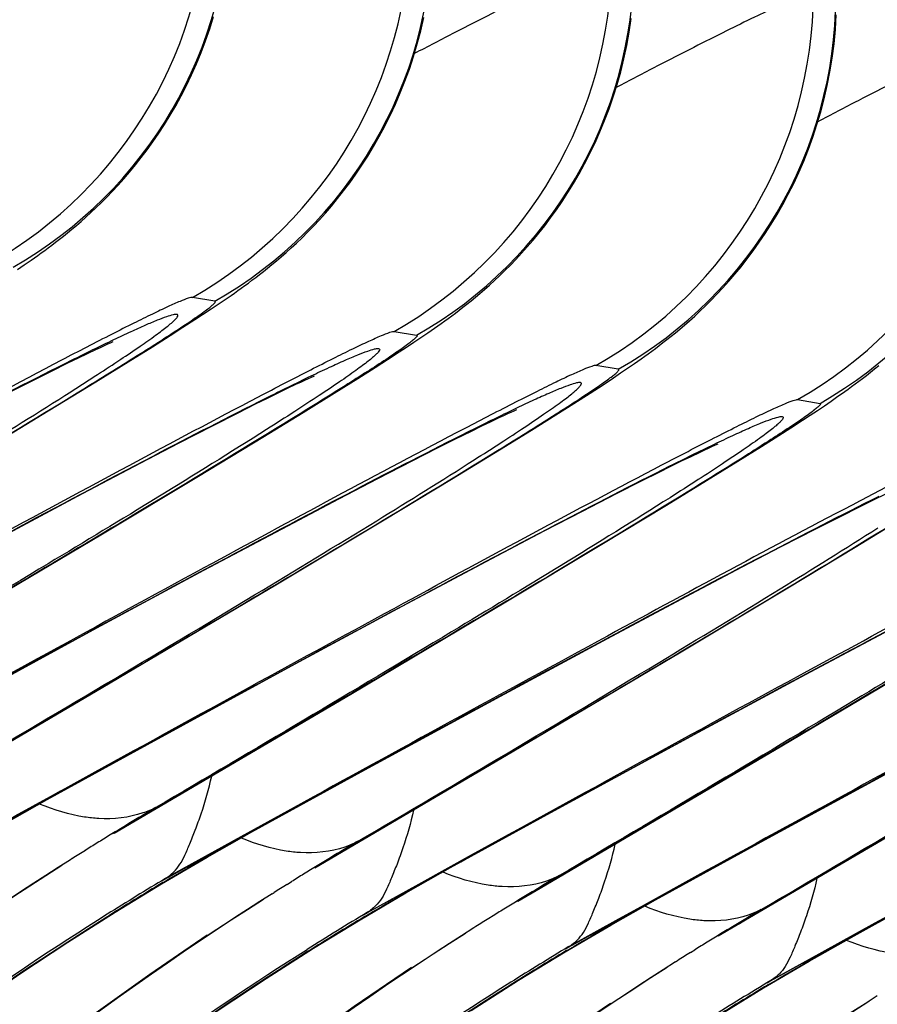
# Model space of a CAD drawing. Units: millimetres. Extents: x 0 to 297, y 0 to 210.
# Drawn here: x 206 to 209, y 134 to 137 of the extents above; entities that cross this region are included whole.
import ezdxf

# ---------------------------------------------------------------- set-up
doc = ezdxf.new("R2010")
doc.units = ezdxf.units.MM
doc.header["$LTSCALE"] = 16.335
doc.layers.add('DTM_AXIS', color=7, linetype='CONTINUOUS')

msp = doc.modelspace()

# ---------------------------------------------------------------- linework, layer by layer
at = {"layer": 'DTM_AXIS', "color": 7, "linetype": 'Continuous'}
for p, q in [((206.429, 136.5366), (206.4526, 136.5529)), ((206.4052, 136.5203), (206.429, 136.5366)), ((207.0937, 136.4097), (207.0155, 136.4229)), ((207.1019, 136.3968), (207.1263, 136.4134)), ((207.1263, 136.4134), (207.1502, 136.4299)), ((207.051, 136.363), (207.0769, 136.3801)), ((207.0769, 136.3801), (207.1019, 136.3968)), ((206.9824, 136.3185), (207.0243, 136.3455)), ((207.0243, 136.3455), (207.051, 136.363)), ((206.9384, 136.2903), (206.9824, 136.3185)), ((207.8363, 136.299), (207.8599, 136.3153)), ((206.8758, 136.2508), (206.9384, 136.2903)), ((207.7192, 136.3041), (207.7973, 136.2909)), ((207.788, 136.2663), (207.8125, 136.2827)), ((207.8125, 136.2827), (207.8363, 136.299)), ((206.6782, 136.2409), (206.6944, 136.2485)), ((206.6944, 136.2485), (206.7084, 136.255)), ((206.7084, 136.255), (206.7203, 136.2604)), ((206.7203, 136.2604), (206.73, 136.2647)), ((206.7909, 136.1977), (206.8758, 136.2508)), ((207.7368, 136.2325), (207.7628, 136.2496)), ((207.7628, 136.2496), (207.788, 136.2663)), ((206.5811, 136.1941), (206.6177, 136.212)), ((206.6177, 136.212), (206.6501, 136.2276)), ((206.6501, 136.2276), (206.6782, 136.2409)), ((207.696, 136.2061), (207.7368, 136.2325)), ((206.526, 136.1668), (206.5811, 136.1941)), ((206.6789, 136.1285), (206.7909, 136.1977)), ((207.5926, 136.1403), (207.6533, 136.1787)), ((207.6533, 136.1787), (207.696, 136.2061)), ((208.501, 136.1721), (208.4228, 136.1853)), ((208.5092, 136.1593), (208.5336, 136.1758)), ((208.5336, 136.1758), (208.5575, 136.1923)), ((206.4635, 136.1354), (206.526, 136.1668)), ((207.4079, 136.1343), (207.4205, 136.14)), ((207.4205, 136.14), (207.4308, 136.1447)), ((207.5104, 136.0888), (207.5926, 136.1403)), ((208.4583, 136.1254), (208.4842, 136.1425)), ((208.4842, 136.1425), (208.5092, 136.1593)), ((206.3753, 136.0906), (206.4635, 136.1354)), ((206.5124, 136.0268), (206.6789, 136.1285)), ((207.3146, 136.0899), (207.3476, 136.1059)), ((207.3476, 136.1059), (207.3765, 136.1197)), ((207.3765, 136.1197), (207.3933, 136.1275)), ((207.3933, 136.1275), (207.4079, 136.1343)), ((208.3897, 136.0809), (208.4316, 136.108)), ((208.4316, 136.108), (208.4583, 136.1254)), ((207.2361, 136.0512), (207.2774, 136.0717)), ((207.2774, 136.0717), (207.3146, 136.0899)), ((207.4019, 136.0216), (207.5104, 136.0888)), ((208.3457, 136.0528), (208.3897, 136.0809)), ((209.2436, 136.0614), (209.2672, 136.0778)), ((207.1747, 136.0204), (207.2361, 136.0512)), ((208.2831, 136.0132), (208.3457, 136.0528)), ((209.1264, 136.0665), (209.2046, 136.0533)), ((209.1953, 136.0287), (209.2198, 136.0451)), ((209.2198, 136.0451), (209.2436, 136.0614)), ((206.2774, 135.8846), (206.5124, 136.0268)), ((207.088, 135.9764), (207.1747, 136.0204)), ((207.2617, 135.9358), (207.4019, 136.0216)), ((208.0574, 135.99), (208.0855, 136.0034)), ((208.0855, 136.0034), (208.1016, 136.0109)), ((208.1016, 136.0109), (208.1157, 136.0174)), ((208.1157, 136.0174), (208.1276, 136.0228)), ((208.1276, 136.0228), (208.1373, 136.0271)), ((208.1982, 135.9601), (208.2831, 136.0132)), ((209.144, 135.9949), (209.1701, 136.012)), ((209.1701, 136.012), (209.1953, 136.0287)), ((206.9693, 135.9154), (207.088, 135.9764)), ((207.9884, 135.9565), (208.0249, 135.9744)), ((208.0249, 135.9744), (208.0574, 135.99)), ((209.0606, 135.9411), (209.1033, 135.9685)), ((209.1033, 135.9685), (209.144, 135.9949)), ((207.0367, 135.7993), (207.2617, 135.9358)), ((207.9332, 135.9292), (207.9884, 135.9565)), ((208.0862, 135.8909), (208.1982, 135.9601)), ((208.9999, 135.9027), (209.0606, 135.9411)), ((206.8353, 135.8457), (206.9693, 135.9154)), ((207.7826, 135.8531), (207.8708, 135.8978)), ((207.8708, 135.8978), (207.9332, 135.9292)), ((208.8152, 135.8967), (208.8278, 135.9025)), ((208.8278, 135.9025), (208.8381, 135.9071)), ((208.9176, 135.8512), (208.9999, 135.9027)), ((207.9197, 135.7892), (208.0862, 135.8909)), ((208.7218, 135.8523), (208.7549, 135.8683)), ((208.7549, 135.8683), (208.7838, 135.8821)), ((208.7838, 135.8821), (208.8006, 135.8899)), ((208.8006, 135.8899), (208.8152, 135.8967)), ((206.6324, 135.7389), (206.8353, 135.8457)), ((207.6622, 135.7911), (207.7826, 135.8531)), ((208.6434, 135.8137), (208.6847, 135.8341)), ((208.6847, 135.8341), (208.7218, 135.8523)), ((208.8091, 135.784), (208.9176, 135.8512)), ((206.7018, 135.5985), (207.0367, 135.7993)), ((208.582, 135.7829), (208.6434, 135.8137)), ((207.5263, 135.7203), (207.6622, 135.7911)), ((207.6847, 135.647), (207.9197, 135.7892)), ((208.4952, 135.7389), (208.582, 135.7829)), ((208.669, 135.6982), (208.8091, 135.784)), ((206.3398, 135.583), (206.6324, 135.7389)), ((208.3766, 135.6778), (208.4952, 135.7389)), ((209.3957, 135.719), (209.4322, 135.7368)), ((207.348, 135.6264), (207.5263, 135.7203)), ((208.444, 135.5618), (208.669, 135.6982)), ((209.278, 135.6603), (209.3405, 135.6916)), ((209.3405, 135.6916), (209.3957, 135.719)), ((208.2426, 135.6081), (208.3766, 135.6778)), ((209.1899, 135.6155), (209.278, 135.6603)), ((207.0559, 135.4709), (207.348, 135.6264)), ((207.3067, 135.4208), (207.6847, 135.647)), ((209.327, 135.5516), (209.4935, 135.6534)), ((206.1604, 135.2771), (206.7018, 135.5985)), ((208.0397, 135.5013), (208.2426, 135.6081)), ((209.0695, 135.5535), (209.1899, 135.6155)), ((208.1091, 135.3609), (208.444, 135.5618)), ((208.9336, 135.4827), (209.0695, 135.5535)), ((209.092, 135.4095), (209.327, 135.5516)), ((207.7471, 135.3454), (208.0397, 135.5013)), ((206.6826, 135.2699), (207.0559, 135.4709)), ((208.7552, 135.3888), (208.9336, 135.4827)), ((206.7035, 135.0635), (207.3067, 135.4208)), ((208.4632, 135.2333), (208.7552, 135.3888)), ((208.714, 135.1833), (209.092, 135.4095)), ((207.5677, 135.0395), (208.1091, 135.3609)), ((207.3736, 135.1443), (207.7471, 135.3454)), ((206.2098, 135.0127), (206.6826, 135.2699)), ((209.1544, 135.1079), (209.447, 135.2637)), ((208.0899, 135.0323), (208.4632, 135.2333)), ((208.1108, 134.8259), (208.714, 135.1833)), ((206.8584, 134.8638), (207.3736, 135.1443)), ((208.7809, 134.9067), (209.1544, 135.1079)), ((209.0715, 134.859), (209.5164, 135.1234)), ((206.0347, 134.6707), (206.7035, 135.0635)), ((206.7429, 134.5545), (207.5677, 135.0395)), ((207.6171, 134.7751), (208.0899, 135.0323)), ((208.2657, 134.6262), (208.7809, 134.9067)), ((206.5086, 134.6716), (206.8584, 134.8638)), ((208.228, 134.3625), (209.0715, 134.859)), ((207.442, 134.4331), (208.1108, 134.8259)), ((206.5821, 134.7159), (206.6766, 134.768)), ((207.223, 134.5588), (207.6171, 134.7751)), ((209.0244, 134.5375), (209.4972, 134.7948)), ((206.3974, 134.614), (206.5821, 134.7159)), ((206.5546, 134.7001), (206.4977, 134.6686)), ((206.5439, 134.6917), (206.558, 134.6995)), ((206.558, 134.6995), (206.544, 134.6912)), ((206.558, 134.6995), (206.5546, 134.7001)), ((206.3526, 134.5833), (206.5086, 134.6716)), ((206.4977, 134.6686), (206.3823, 134.6047)), ((206.782, 134.5791), (206.8917, 134.6432)), ((206.8917, 134.6432), (206.8883, 134.6437)), ((207.3701, 134.6436), (207.184, 134.541)), ((207.9159, 134.434), (208.2657, 134.6262)), ((207.0673, 134.4708), (207.223, 134.5588)), ((207.0859, 134.4859), (207.2464, 134.5747)), ((207.2464, 134.5747), (207.2583, 134.5813)), ((207.2617, 134.5807), (207.2475, 134.5729)), ((207.2617, 134.5807), (207.2476, 134.5724)), ((207.2583, 134.5813), (207.2617, 134.5807)), ((208.8493, 134.1955), (209.5181, 134.5884)), ((207.184, 134.541), (207.0943, 134.4916)), ((207.5953, 134.5244), (207.4857, 134.4603)), ((207.5919, 134.525), (207.5953, 134.5244)), ((207.9894, 134.4784), (208.0839, 134.5304)), ((208.6303, 134.3212), (209.0244, 134.5375)), ((206.6575, 134.5038), (206.642, 134.4942)), ((207.0943, 134.4916), (206.9225, 134.3966)), ((206.5967, 134.4657), (206.5898, 134.4614)), ((206.9082, 134.3774), (207.0673, 134.4708)), ((206.9092, 134.3881), (207.0859, 134.4859)), ((207.8047, 134.3765), (207.9894, 134.4784)), ((207.9619, 134.4625), (207.905, 134.431)), ((207.9512, 134.4541), (207.9653, 134.4619)), ((207.9653, 134.4619), (207.9513, 134.4536)), ((207.9653, 134.4619), (207.9619, 134.4625)), ((207.7599, 134.3457), (207.9159, 134.434)), ((207.905, 134.431), (207.7896, 134.3671)), ((206.9092, 134.3881), (206.9225, 134.3966)), ((208.1893, 134.3415), (208.299, 134.4056)), ((208.299, 134.4056), (208.2956, 134.4062)), ((208.7774, 134.406), (208.5913, 134.3035)), ((209.3232, 134.1964), (209.673, 134.3886)), ((206.7459, 134.2784), (206.9082, 134.3774)), ((207.3455, 134.3753), (207.3612, 134.3851)), ((207.7896, 134.3671), (207.6128, 134.2693)), ((207.6261, 134.2778), (207.8047, 134.3765)), ((208.1502, 134.317), (208.228, 134.3625)), ((207.2935, 134.3426), (207.3004, 134.347)), ((207.6006, 134.2519), (207.7599, 134.3457)), ((208.4746, 134.2333), (208.6303, 134.3212)), ((208.4932, 134.2484), (208.6537, 134.3371)), ((208.6537, 134.3371), (208.6656, 134.3437)), ((208.669, 134.3431), (208.6548, 134.3354)), ((208.669, 134.3431), (208.6549, 134.3348)), ((208.6656, 134.3437), (208.669, 134.3431)), ((208.5913, 134.3035), (208.5016, 134.254)), ((209.0026, 134.2868), (208.893, 134.2227)), ((208.9992, 134.2874), (209.0026, 134.2868)), ((209.3967, 134.2408), (209.4912, 134.2929)), ((206.5809, 134.1736), (206.7459, 134.2784)), ((206.732, 134.2704), (206.7253, 134.2662)), ((207.4382, 134.1525), (207.6006, 134.2519)), ((207.6128, 134.2693), (207.6261, 134.2778)), ((208.0648, 134.2663), (208.0493, 134.2566)), ((208.5016, 134.254), (208.3298, 134.1591)), ((208.004, 134.2282), (207.9971, 134.2238)), ((208.3155, 134.1399), (208.4746, 134.2333)), ((208.3165, 134.1505), (208.4932, 134.2484)), ((209.212, 134.1389), (209.3967, 134.2408)), ((209.3692, 134.2249), (209.3123, 134.1934)), ((209.3585, 134.2166), (209.3726, 134.2244)), ((209.3726, 134.2243), (209.3586, 134.216)), ((209.3726, 134.2244), (209.3692, 134.2249)), ((209.1672, 134.1081), (209.3232, 134.1964)), ((209.3123, 134.1934), (209.1969, 134.1296)), ((207.273, 134.0474), (207.4382, 134.1525)), ((207.429, 134.1474), (207.4353, 134.1513)), ((208.3165, 134.1505), (208.3298, 134.1591)), ((208.7528, 134.1377), (208.7685, 134.1475)), ((208.1532, 134.0408), (208.3155, 134.1399)), ((209.1969, 134.1296), (209.0201, 134.0317)), ((209.0334, 134.0403), (209.212, 134.1389)), ((208.7008, 134.105), (208.7077, 134.1094)), ((209.0079, 134.0143), (209.1672, 134.1081)), ((207.9882, 133.936), (208.1532, 134.0408)), ((208.1393, 134.0328), (208.1326, 134.0286)), ((208.8455, 133.915), (209.0079, 134.0143)), ((209.0201, 134.0317), (209.0334, 134.0403))]:
    msp.add_line(p, q, dxfattribs=at)
for points in [[(206.5802, 136.6485), (206.5952, 136.6608), (206.6109, 136.674), (206.6273, 136.6881), (206.6442, 136.7031), (206.6617, 136.719), (206.6798, 136.736), (206.6983, 136.7539), (206.7173, 136.773), (206.7367, 136.7931), (206.7564, 136.8143), (206.7764, 136.8366), (206.7966, 136.8601), (206.8169, 136.8847), (206.8372, 136.9105), (206.8576, 136.9376), (206.878, 136.9658), (206.8982, 136.9953), (206.9181, 137.026), (206.9378, 137.058), (206.9572, 137.0913), (206.9762, 137.1259), (206.9946, 137.1618), (207.0125, 137.199), (207.0296, 137.2375), (207.046, 137.2771), (207.0615, 137.318), (207.0761, 137.36), (207.0896, 137.4032)], [(207.2929, 136.5371), (207.3086, 136.5502), (207.3251, 136.5642), (207.3422, 136.5793), (207.3601, 136.5954), (207.3786, 136.6126), (207.3978, 136.631), (207.4175, 136.6507), (207.4377, 136.6715), (207.4583, 136.6936), (207.4793, 136.7169), (207.5004, 136.7415), (207.5217, 136.7674), (207.5431, 136.7946), (207.5644, 136.823), (207.5856, 136.8527), (207.6065, 136.8836), (207.6272, 136.9158), (207.6475, 136.9494), (207.6674, 136.9842), (207.6867, 137.0203), (207.7054, 137.0577), (207.7235, 137.0963), (207.7407, 137.1362), (207.757, 137.1773), (207.7724, 137.2195), (207.7867, 137.2629), (207.7999, 137.3074), (207.8119, 137.353), (207.8226, 137.3996)], [(207.9875, 136.4109), (208.0025, 136.4232), (208.0182, 136.4364), (208.0346, 136.4505), (208.0515, 136.4655), (208.069, 136.4814), (208.0871, 136.4984), (208.1056, 136.5164), (208.1246, 136.5354), (208.144, 136.5555), (208.1637, 136.5767), (208.1837, 136.599), (208.2039, 136.6225), (208.2242, 136.6471), (208.2445, 136.6729), (208.2649, 136.7), (208.2853, 136.7282), (208.3054, 136.7577), (208.3254, 136.7884), (208.3451, 136.8204), (208.3645, 136.8537), (208.3835, 136.8884), (208.4019, 136.9243), (208.4198, 136.9615), (208.4369, 136.9999), (208.4533, 137.0396), (208.4688, 137.0804), (208.4834, 137.1225), (208.4969, 137.1656), (208.5093, 137.2098), (208.5205, 137.255), (208.5304, 137.3012), (208.539, 137.3482), (208.5461, 137.3961)], [(208.7002, 136.2995), (208.7159, 136.3126), (208.7324, 136.3266), (208.7495, 136.3417), (208.7674, 136.3578), (208.7859, 136.375), (208.8051, 136.3934), (208.8248, 136.4131), (208.845, 136.4339), (208.8656, 136.456), (208.8866, 136.4794), (208.9077, 136.504), (208.929, 136.5298), (208.9504, 136.557), (208.9717, 136.5854), (208.9929, 136.6151), (209.0138, 136.646), (209.0345, 136.6783), (209.0548, 136.7118), (209.0747, 136.7466), (209.094, 136.7827), (209.1127, 136.8201), (209.1308, 136.8588), (209.148, 136.8986), (209.1643, 136.9397), (209.1797, 136.982), (209.194, 137.0254), (209.2072, 137.0698), (209.2192, 137.1154), (209.2299, 137.162), (209.2392, 137.2095), (209.247, 137.2579), (209.2534, 137.3072), (209.2582, 137.3573), (209.2613, 137.408)], [(206.4882, 136.5782), (206.5003, 136.587), (206.5127, 136.5961), (206.5254, 136.6056), (206.5384, 136.6155), (206.5518, 136.6259), (206.5658, 136.6369), (206.5802, 136.6485)], [(206.4526, 136.5529), (206.4644, 136.5612), (206.4762, 136.5696), (206.4882, 136.5782)], [(207.186, 136.4552), (207.1982, 136.464), (207.2106, 136.4731), (207.2232, 136.4825), (207.2363, 136.4923), (207.2496, 136.5026), (207.2634, 136.5134), (207.2779, 136.5248), (207.2929, 136.5371)], [(207.1502, 136.4299), (207.1621, 136.4382), (207.174, 136.4466), (207.186, 136.4552)], [(207.8955, 136.3406), (207.9076, 136.3494), (207.92, 136.3585), (207.9327, 136.368), (207.9457, 136.3779), (207.9591, 136.3883), (207.9731, 136.3993), (207.9875, 136.4109)], [(207.8599, 136.3153), (207.8717, 136.3236), (207.8835, 136.332), (207.8955, 136.3406)], [(208.5933, 136.2176), (208.6055, 136.2264), (208.6179, 136.2355), (208.6305, 136.2449), (208.6436, 136.2547), (208.6569, 136.265), (208.6707, 136.2758), (208.6852, 136.2873), (208.7002, 136.2995)], [(206.73, 136.2647), (206.7371, 136.2678), (206.7396, 136.2689)], [(208.5575, 136.1923), (208.5694, 136.2006), (208.5813, 136.2091), (208.5933, 136.2176)], [(209.3028, 136.103), (209.3149, 136.1118), (209.3273, 136.121), (209.34, 136.1305), (209.353, 136.1403), (209.3664, 136.1508), (209.3804, 136.1617), (209.3948, 136.1733)], [(209.3948, 136.1733), (209.4098, 136.1857)], [(207.4308, 136.1447), (207.4387, 136.1482), (207.4417, 136.1495)], [(209.2672, 136.0778), (209.279, 136.086), (209.2908, 136.0944), (209.3028, 136.103)], [(208.1373, 136.0271), (208.1444, 136.0303), (208.1469, 136.0313)], [(208.8381, 135.9071), (208.846, 135.9106), (208.849, 135.9119)], [(206.2936, 133.6327), (206.4802, 133.7791), (206.6713, 133.9224), (206.8669, 134.0625), (207.0668, 134.1991)], [(203.1268, 130.5549), (203.266, 130.7868), (203.4099, 131.0132), (203.558, 131.2342), (203.7102, 131.4495), (203.866, 131.659), (204.0252, 131.8626), (204.1875, 132.0603), (204.3524, 132.2518), (204.5197, 132.4372), (204.689, 132.6165), (204.86, 132.7895), (205.0324, 132.9561), (205.2057, 133.1165), (205.3796, 133.2705), (205.5536, 133.4182), (205.7275, 133.5596), (205.9008, 133.6947), (206.0731, 133.8235), (206.2442, 133.9463), (206.4136, 134.063), (206.5809, 134.1736)], [(206.3046, 132.9089), (206.4732, 133.0657), (206.6463, 133.2201), (206.824, 133.372), (207.0063, 133.5211), (207.193, 133.6673), (207.3843, 133.8104), (207.5799, 133.9503), (207.78, 134.0866)], [(203.8226, 130.4228), (203.9615, 130.6548), (204.105, 130.8814), (204.2528, 131.1026), (204.4047, 131.3182), (204.5602, 131.5279), (204.7192, 131.7317), (204.8812, 131.9296), (205.0458, 132.1214), (205.2128, 132.3071), (205.382, 132.4866), (205.5528, 132.6599), (205.7249, 132.8268), (205.8981, 132.9875), (206.0718, 133.1418), (206.2457, 133.2898), (206.4195, 133.4316), (206.5928, 133.567), (206.7651, 133.6962), (206.9362, 133.8193), (207.1056, 133.9363), (207.273, 134.0474)], [(206.3724, 132.1343), (206.5222, 132.2987), (206.6768, 132.4617), (206.8359, 132.6228), (206.9998, 132.7821), (207.1682, 132.939), (207.3412, 133.0937), (207.5188, 133.2458), (207.7009, 133.3951), (207.8875, 133.5415), (208.0786, 133.6849), (208.2742, 133.8249), (208.4741, 133.9615)]]:
    msp.add_lwpolyline(points, dxfattribs=at)
for centre, radius, start, end in [((204.9446, 137.9517), 1.5006, 299.6254, 359.8064), ((205.5701, 137.8461), 1.5006, 299.6254, 359.8064), ((205.6482, 137.8329), 1.5006, 299.6255, 359.8064), ((206.2737, 137.7273), 1.5006, 299.6254, 359.8064), ((206.3519, 137.7141), 1.5006, 299.6254, 359.8064), ((206.9774, 137.6085), 1.5006, 299.6254, 359.8064), ((207.0555, 137.5953), 1.5006, 299.6255, 359.8064), ((207.681, 137.4898), 1.5006, 299.6254, 359.8064), ((207.7592, 137.4766), 1.5006, 299.6254, 359.8064), ((208.3847, 137.371), 1.5006, 299.6254, 359.8064), ((208.4628, 137.3578), 1.5006, 299.6255, 359.8064), ((211.7807, 125.1788), 10.8591, 118.99654, 121.98911), ((211.7187, 125.2888), 10.7328, 118.82565, 118.99169), ((212.5978, 124.9651), 11.2372, 120.53676, 121.65956), ((212.4244, 125.1663), 10.737, 118.82567, 119.05544), ((212.6314, 124.9101), 11.3016, 121.65822, 121.91011), ((212.4763, 125.0737), 10.8432, 119.05756, 121.98882), ((213.3113, 124.83), 11.2563, 120.53773, 121.65793), ((212.6385, 124.8988), 11.315, 122.00245, 122.27338), ((212.584, 124.982), 11.2155, 122.30675, 130.58637), ((212.4512, 125.1632), 10.9905, 122.41139, 133.52755), ((213.188, 124.9412), 10.8591, 118.99654, 121.98911), ((213.126, 125.0512), 10.7328, 118.82565, 118.99169), ((212.6513, 124.8305), 11.1502, 120.92134, 122.1447), ((213.335, 124.7914), 11.3016, 121.65755, 121.91005), ((214.0051, 124.7275), 11.2372, 120.53676, 121.65956), ((212.6568, 124.8127), 11.1609, 120.97404, 122.17461), ((213.3421, 124.78), 11.315, 122.00376, 122.27329), ((213.1254, 125.082), 10.9429, 122.3869, 133.62465), ((213.2914, 124.8581), 11.2219, 122.30899, 130.56914), ((213.8316, 124.9287), 10.737, 118.82567, 119.05544), ((214.0387, 124.6725), 11.3016, 121.65822, 121.91011), ((213.8836, 124.8361), 10.8432, 119.05756, 121.98882), ((214.7186, 124.5924), 11.2563, 120.53773, 121.65793), ((212.4535, 125.1093), 10.801, 122.02884, 150.89983), ((213.355, 124.7116), 11.1504, 120.92139, 122.18639), ((213.3599, 124.6949), 11.1597, 120.97394, 122.17445), ((214.0458, 124.6612), 11.315, 122.00245, 122.27338), ((213.9913, 124.7444), 11.2155, 122.30675, 130.58637), ((214.5332, 124.8137), 10.7328, 118.82565, 118.99169), ((213.8585, 124.9256), 10.9905, 122.41139, 133.52755), ((214.5953, 124.7036), 10.8591, 118.99654, 121.98911), ((213.1572, 124.9905), 10.801, 122.0287, 150.89976), ((214.0585, 124.593), 11.1502, 120.92134, 122.1447), ((214.7423, 124.5538), 11.3016, 121.65755, 121.91005), ((214.0641, 124.5751), 11.1609, 120.97404, 122.17461), ((214.7494, 124.5424), 11.315, 122.00376, 122.27329), ((214.5327, 124.8445), 10.9429, 122.3869, 133.62465), ((214.6987, 124.6205), 11.2219, 122.30899, 130.56914), ((213.8608, 124.8717), 10.801, 122.02884, 150.89983), ((214.7623, 124.474), 11.1504, 120.92139, 122.18639), ((214.7672, 124.4573), 11.1597, 120.97394, 122.17445), ((215.3986, 124.5069), 11.2155, 122.30675, 130.58637), ((215.2658, 124.688), 10.9905, 122.41139, 133.52755)]:
    msp.add_arc(centre, radius, start, end, dxfattribs=at)
for points, knots in [([(207.7903, 137.2743), (207.8375, 137.2989), (207.9274, 137.3456), (208.0553, 137.4112), (208.1687, 137.4684), (208.2661, 137.5162), (208.3461, 137.554), (208.4014, 137.5787), (208.4361, 137.5925), (208.4546, 137.5991), (208.4678, 137.6027), (208.4753, 137.6039), (208.478, 137.6035)], [0, 0, 0, 0, 0.208901, 0.398, 0.565055, 0.707811, 0.824238, 0.912507, 0.945584, 0.971168, 0.989249, 1, 1, 1, 1]), ([(209.1816, 137.4847), (209.1789, 137.4851), (209.1715, 137.4839), (209.1582, 137.4803), (209.1398, 137.4737), (209.105, 137.4599), (209.0497, 137.4353), (208.9698, 137.3975), (208.8725, 137.3496), (208.7591, 137.2925), (208.6311, 137.2268), (208.5412, 137.1801), (208.4941, 137.1555)], [0, 0, 0, 0, 0.010751, 0.028833, 0.054418, 0.087497, 0.175763, 0.29218, 0.43494, 0.601996, 0.791092, 1, 1, 1, 1]), ([(209.1976, 137.0367), (209.2447, 137.0613), (209.3346, 137.108), (209.4626, 137.1736), (209.576, 137.2308), (209.6734, 137.2786), (209.7534, 137.3165), (209.8087, 137.3411), (209.8434, 137.3549), (209.8619, 137.3615), (209.8751, 137.3651), (209.8826, 137.3663), (209.8853, 137.3659)], [0, 0, 0, 0, 0.208901, 0.398, 0.565055, 0.707811, 0.824238, 0.912507, 0.945584, 0.971168, 0.989249, 1, 1, 1, 1]), ([(207.0155, 136.4229), (207.0137, 136.4232), (207.0087, 136.4223), (206.9943, 136.4182), (206.9677, 136.4073), (206.9263, 136.3889), (206.8725, 136.3632), (206.8075, 136.3312), (206.7015, 136.2777), (206.6177, 136.2343), (206.559, 136.2037)], [0, 0, 0, 0, 0.0108, 0.02925, 0.089381, 0.179638, 0.297856, 0.441561, 0.608201, 1, 1, 1, 1]), ([(206.6422, 136.1076), (206.7065, 136.1472), (206.7977, 136.2036), (206.9109, 136.2756), (206.9697, 136.3138), (207.0098, 136.3406), (207.0345, 136.3576), (207.0552, 136.3722), (207.0717, 136.3845), (207.0837, 136.3943), (207.0912, 136.401), (207.0943, 136.4052), (207.0961, 136.4077), (207.0946, 136.4095), (207.0937, 136.4097)], [0, 0, 0, 0, 0.413841, 0.587794, 0.735296, 0.798017, 0.85281, 0.899258, 0.936954, 0.965519, 0.984766, 0.990949, 0.995, 1, 1, 1, 1]), ([(206.5914, 136.094), (206.6226, 136.1139), (206.6809, 136.1512), (206.7616, 136.2041), (206.8291, 136.2496), (206.8769, 136.283), (206.9081, 136.306), (206.9264, 136.3201), (206.9411, 136.3323), (206.9524, 136.3422), (206.96, 136.3504), (206.9645, 136.356), (206.9658, 136.3618), (206.9627, 136.3631), (206.9614, 136.3633)], [0, 0, 0, 0, 0.238316, 0.445733, 0.620971, 0.762937, 0.821159, 0.870769, 0.911718, 0.943995, 0.967681, 0.983087, 0.991641, 1, 1, 1, 1]), ([(206.9614, 136.3633), (206.9571, 136.3641), (206.9445, 136.3614), (206.9219, 136.3545), (206.8896, 136.342), (206.8481, 136.3244), (206.7973, 136.3014), (206.7116, 136.2612), (206.6433, 136.2277), (206.5949, 136.2036)], [0, 0, 0, 0, 0.033252, 0.092629, 0.178741, 0.2915, 0.430567, 0.595441, 1, 1, 1, 1]), ([(207.2456, 136.076), (207.3064, 136.1078), (207.3933, 136.1528), (207.5032, 136.2084), (207.5707, 136.2418), (207.6266, 136.2685), (207.6696, 136.2878), (207.6972, 136.2991), (207.7121, 136.3035), (207.7173, 136.3044), (207.7192, 136.3041)], [0, 0, 0, 0, 0.391209, 0.557864, 0.701728, 0.820179, 0.910647, 0.970861, 0.989283, 1, 1, 1, 1]), ([(207.7973, 136.2909), (207.7982, 136.2908), (207.7997, 136.289), (207.7981, 136.2866), (207.7951, 136.2825), (207.788, 136.2761), (207.7765, 136.2666), (207.7607, 136.2548), (207.7409, 136.2407), (207.7172, 136.2244), (207.6786, 136.1984), (207.622, 136.1616), (207.5127, 136.092), (207.4247, 136.0374), (207.3626, 135.9991)], [0, 0, 0, 0, 0.005103, 0.009123, 0.015249, 0.034342, 0.062721, 0.100215, 0.146464, 0.201076, 0.263651, 0.411006, 0.585054, 1, 1, 1, 1]), ([(207.2737, 136.0724), (207.3254, 136.0983), (207.3985, 136.1344), (207.4901, 136.1777), (207.5444, 136.2024), (207.5888, 136.2213), (207.6232, 136.2349), (207.6472, 136.2424), (207.6605, 136.2453), (207.6651, 136.2446)], [0, 0, 0, 0, 0.405016, 0.570136, 0.709371, 0.822184, 0.90819, 0.967272, 1, 1, 1, 1]), ([(207.6651, 136.2446), (207.6664, 136.2443), (207.6695, 136.2429), (207.6679, 136.2369), (207.6632, 136.231), (207.6549, 136.2224), (207.643, 136.212), (207.6273, 136.1992), (207.608, 136.1844), (207.5749, 136.1602), (207.5245, 136.1251), (207.4532, 136.0773), (207.3682, 136.0219), (207.3069, 135.9827), (207.2741, 135.9619)], [0, 0, 0, 0, 0.008084, 0.016608, 0.032119, 0.055947, 0.088378, 0.129475, 0.179223, 0.237569, 0.379693, 0.554955, 0.762177, 1, 1, 1, 1]), ([(206.5949, 136.2036), (206.4627, 136.1378), (206.162, 135.9827), (205.4449, 135.6022), (204.862, 135.2841), (204.4471, 135.0559)], [0, 0, 0, 0, 0.181947, 0.416685, 1, 1, 1, 1]), ([(206.559, 136.2037), (206.2538, 136.0445), (205.5854, 135.6838), (204.9192, 135.3191), (204.5555, 135.1188)], [0, 0, 0, 0, 0.453241, 1, 1, 1, 1]), ([(208.4228, 136.1853), (208.421, 136.1856), (208.416, 136.1847), (208.4016, 136.1806), (208.375, 136.1698), (208.3336, 136.1513), (208.2798, 136.1256), (208.2148, 136.0936), (208.1088, 136.0401), (208.025, 135.9967), (207.9663, 135.9661)], [0, 0, 0, 0, 0.0108, 0.02925, 0.089381, 0.179638, 0.297856, 0.441561, 0.608201, 1, 1, 1, 1]), ([(208.0495, 135.87), (208.1138, 135.9096), (208.205, 135.9661), (208.3182, 136.038), (208.3769, 136.0762), (208.4171, 136.1031), (208.4418, 136.12), (208.4625, 136.1346), (208.479, 136.1469), (208.491, 136.1567), (208.4985, 136.1634), (208.5016, 136.1676), (208.5034, 136.1701), (208.5019, 136.172), (208.501, 136.1721)], [0, 0, 0, 0, 0.413841, 0.587794, 0.735296, 0.798017, 0.85281, 0.899258, 0.936954, 0.965519, 0.984766, 0.990949, 0.995, 1, 1, 1, 1]), ([(204.6326, 134.912), (204.9998, 135.127), (205.6715, 135.5224), (206.3407, 135.9221), (206.6422, 136.1076)], [0, 0, 0, 0, 0.545869, 1, 1, 1, 1]), ([(207.9987, 135.8564), (208.0299, 135.8763), (208.0882, 135.9137), (208.1689, 135.9665), (208.2364, 136.012), (208.2842, 136.0454), (208.3154, 136.0685), (208.3337, 136.0826), (208.3484, 136.0947), (208.3597, 136.1046), (208.3673, 136.1129), (208.3718, 136.1185), (208.3731, 136.1243), (208.37, 136.1256), (208.3687, 136.1258)], [0, 0, 0, 0, 0.238316, 0.445733, 0.620971, 0.762937, 0.821159, 0.870769, 0.911718, 0.943995, 0.967681, 0.983087, 0.991641, 1, 1, 1, 1]), ([(208.3687, 136.1258), (208.3643, 136.1265), (208.3518, 136.1238), (208.3292, 136.1169), (208.2969, 136.1044), (208.2554, 136.0868), (208.2046, 136.0639), (208.1189, 136.0236), (208.0506, 135.9901), (208.0022, 135.966)], [0, 0, 0, 0, 0.033252, 0.092629, 0.178741, 0.2915, 0.430567, 0.595441, 1, 1, 1, 1]), ([(204.7773, 135.0001), (205.1276, 135.2059), (205.6201, 135.4976), (206.2238, 135.864), (206.4786, 136.0222), (206.5914, 136.094)], [0, 0, 0, 0, 0.575283, 0.810638, 1, 1, 1, 1]), ([(205.1507, 134.9371), (205.5588, 135.1616), (206.1334, 135.4751), (206.8422, 135.8516), (207.1413, 136.0062), (207.2737, 136.0724)], [0, 0, 0, 0, 0.58039, 0.815587, 1, 1, 1, 1]), ([(205.2693, 135.0056), (205.6274, 135.2028), (206.2845, 135.5626), (206.9439, 135.9183), (207.2456, 136.076)], [0, 0, 0, 0, 0.545561, 1, 1, 1, 1]), ([(208.6529, 135.8384), (208.7137, 135.8702), (208.8006, 135.9153), (208.9105, 135.9708), (208.978, 136.0042), (209.0338, 136.0309), (209.0769, 136.0502), (209.1045, 136.0616), (209.1194, 136.0659), (209.1246, 136.0668), (209.1264, 136.0665)], [0, 0, 0, 0, 0.391209, 0.557864, 0.701728, 0.820179, 0.910647, 0.970861, 0.989283, 1, 1, 1, 1]), ([(209.2046, 136.0533), (209.2055, 136.0532), (209.207, 136.0515), (209.2054, 136.049), (209.2024, 136.045), (209.1953, 136.0385), (209.1838, 136.0291), (209.168, 136.0172), (209.1482, 136.0031), (209.1245, 135.9868), (209.0859, 135.9609), (209.0293, 135.924), (208.92, 135.8544), (208.832, 135.7998), (208.7699, 135.7615)], [0, 0, 0, 0, 0.005103, 0.009123, 0.015249, 0.034342, 0.062721, 0.100215, 0.146464, 0.201076, 0.263651, 0.411006, 0.585054, 1, 1, 1, 1]), ([(208.681, 135.8348), (208.7327, 135.8607), (208.8058, 135.8968), (208.8974, 135.9401), (208.9517, 135.9648), (208.9961, 135.9838), (209.0305, 135.9973), (209.0545, 136.0048), (209.0678, 136.0078), (209.0724, 136.007)], [0, 0, 0, 0, 0.405016, 0.570136, 0.709371, 0.822184, 0.90819, 0.967272, 1, 1, 1, 1]), ([(209.0724, 136.007), (209.0737, 136.0068), (209.0768, 136.0054), (209.0752, 135.9993), (209.0705, 135.9935), (209.0622, 135.9848), (209.0503, 135.9744), (209.0346, 135.9616), (209.0153, 135.9468), (208.9822, 135.9227), (208.9318, 135.8875), (208.8605, 135.8398), (208.7755, 135.7843), (208.7142, 135.7451), (208.6814, 135.7243)], [0, 0, 0, 0, 0.008084, 0.016608, 0.032119, 0.055947, 0.088378, 0.129475, 0.179223, 0.237569, 0.379693, 0.554955, 0.762177, 1, 1, 1, 1]), ([(207.3626, 135.9991), (207.0585, 135.8117), (206.3815, 135.4074), (205.7021, 135.0074), (205.3299, 134.7894)], [0, 0, 0, 0, 0.452974, 1, 1, 1, 1]), ([(207.2741, 135.9619), (207.0224, 135.8022), (206.4259, 135.4399), (205.8257, 135.0839), (205.481, 134.8813)], [0, 0, 0, 0, 0.427087, 1, 1, 1, 1]), ([(208.0022, 135.966), (207.87, 135.9002), (207.5693, 135.7451), (206.8522, 135.3646), (206.2693, 135.0466), (205.8544, 134.8183)], [0, 0, 0, 0, 0.181947, 0.416685, 1, 1, 1, 1]), ([(207.9663, 135.9661), (207.6611, 135.8069), (206.9926, 135.4463), (206.3265, 135.0815), (205.9628, 134.8812)], [0, 0, 0, 0, 0.453241, 1, 1, 1, 1]), ([(209.8301, 135.9477), (209.8283, 135.948), (209.8233, 135.9472), (209.8089, 135.943), (209.7823, 135.9322), (209.7409, 135.9137), (209.6871, 135.8881), (209.6221, 135.856), (209.5161, 135.8025), (209.4323, 135.7591), (209.3736, 135.7285)], [0, 0, 0, 0, 0.0108, 0.02925, 0.089381, 0.179638, 0.297856, 0.441561, 0.608201, 1, 1, 1, 1]), ([(206.0399, 134.6744), (206.4071, 134.8894), (207.0788, 135.2849), (207.748, 135.6845), (208.0495, 135.87)], [0, 0, 0, 0, 0.545869, 1, 1, 1, 1]), ([(206.1846, 134.7625), (206.5349, 134.9683), (207.0274, 135.26), (207.6311, 135.6264), (207.8859, 135.7846), (207.9987, 135.8564)], [0, 0, 0, 0, 0.575283, 0.810638, 1, 1, 1, 1]), ([(206.558, 134.6995), (206.9661, 134.924), (207.5407, 135.2376), (208.2495, 135.614), (208.5486, 135.7686), (208.681, 135.8348)], [0, 0, 0, 0, 0.58039, 0.815587, 1, 1, 1, 1]), ([(206.6766, 134.768), (207.0347, 134.9652), (207.6918, 135.325), (208.3512, 135.6807), (208.6529, 135.8384)], [0, 0, 0, 0, 0.545561, 1, 1, 1, 1]), ([(208.7699, 135.7615), (208.4658, 135.5742), (207.7888, 135.1698), (207.1094, 134.7698), (206.7372, 134.5519)], [0, 0, 0, 0, 0.452974, 1, 1, 1, 1]), ([(209.4095, 135.7284), (209.2772, 135.6626), (208.9766, 135.5076), (208.2595, 135.1271), (207.6765, 134.809), (207.2617, 134.5807)], [0, 0, 0, 0, 0.181947, 0.416685, 1, 1, 1, 1]), ([(209.3736, 135.7285), (209.0684, 135.5693), (208.3999, 135.2087), (207.7338, 134.8439), (207.3701, 134.6436)], [0, 0, 0, 0, 0.453241, 1, 1, 1, 1]), ([(208.6814, 135.7243), (208.4297, 135.5646), (207.8332, 135.2023), (207.233, 134.8463), (206.8883, 134.6437)], [0, 0, 0, 0, 0.427087, 1, 1, 1, 1]), ([(207.4472, 134.4368), (207.8144, 134.6518), (208.4861, 135.0473), (209.1553, 135.447), (209.4568, 135.6324)], [0, 0, 0, 0, 0.545869, 1, 1, 1, 1]), ([(207.5919, 134.525), (207.9422, 134.7307), (208.4347, 135.0225), (209.0384, 135.3888), (209.2932, 135.547), (209.406, 135.6189)], [0, 0, 0, 0, 0.575283, 0.810638, 1, 1, 1, 1]), ([(207.9653, 134.4619), (208.3734, 134.6865), (208.948, 135), (209.6567, 135.3764), (209.9559, 135.5311), (210.0883, 135.5973)], [0, 0, 0, 0, 0.58039, 0.815587, 1, 1, 1, 1]), ([(208.0839, 134.5304), (208.442, 134.7276), (209.0991, 135.0874), (209.7584, 135.4432), (210.0602, 135.6008)], [0, 0, 0, 0, 0.545561, 1, 1, 1, 1]), ([(210.1772, 135.5239), (209.8731, 135.3366), (209.1961, 134.9323), (208.5167, 134.5322), (208.1445, 134.3143)], [0, 0, 0, 0, 0.452974, 1, 1, 1, 1]), ([(210.0887, 135.4867), (209.837, 135.327), (209.2405, 134.9647), (208.6403, 134.6087), (208.2956, 134.4062)], [0, 0, 0, 0, 0.427087, 1, 1, 1, 1]), ([(210.8168, 135.4909), (210.6845, 135.4251), (210.3839, 135.27), (209.6668, 134.8895), (209.0838, 134.5714), (208.669, 134.3431)], [0, 0, 0, 0, 0.181947, 0.416685, 1, 1, 1, 1]), ([(210.7809, 135.4909), (210.4757, 135.3317), (209.8072, 134.9711), (209.1411, 134.6064), (208.7774, 134.406)], [0, 0, 0, 0, 0.453241, 1, 1, 1, 1]), ([(208.8545, 134.1992), (209.2217, 134.4143), (209.8934, 134.8097), (210.5626, 135.2094), (210.8641, 135.3949)], [0, 0, 0, 0, 0.545869, 1, 1, 1, 1]), ([(208.9992, 134.2874), (209.3495, 134.4932), (209.842, 134.7849), (210.4457, 135.1512), (210.7005, 135.3095), (210.8133, 135.3813)], [0, 0, 0, 0, 0.575283, 0.810638, 1, 1, 1, 1]), ([(209.3726, 134.2244), (209.7807, 134.4489), (210.3553, 134.7624), (211.064, 135.1388), (211.3632, 135.2935), (211.4956, 135.3597)], [0, 0, 0, 0, 0.58039, 0.815587, 1, 1, 1, 1]), ([(206.9216, 134.396), (206.9321, 134.4028), (206.9511, 134.4174), (206.9736, 134.4457), (206.9907, 134.4793), (207.0074, 134.5196), (207.0267, 134.5675), (207.0551, 134.6454), (207.0733, 134.7085), (207.0828, 134.753)], [0, 0, 0, 0, 0.093673, 0.178704, 0.269302, 0.376749, 0.507277, 0.657719, 1, 1, 1, 1]), ([(206.6888, 134.6052), (206.6722, 134.6061), (206.6017, 134.6138), (206.533, 134.6348), (206.4827, 134.6555)], [0, 0, 0, 0, 0.233297, 1, 1, 1, 1]), ([(206.8883, 134.6437), (206.8738, 134.6363), (206.8108, 134.6096), (206.7405, 134.6022), (206.6888, 134.6052)], [0, 0, 0, 0, 0.239692, 1, 1, 1, 1]), ([(207.7865, 134.6343), (207.777, 134.5898), (207.7588, 134.5266), (207.7304, 134.4488), (207.7111, 134.4009), (207.6944, 134.3605), (207.6772, 134.3269), (207.6547, 134.2986), (207.6357, 134.284), (207.6252, 134.2773)], [0, 0, 0, 0, 0.342234, 0.492679, 0.623219, 0.730679, 0.821289, 0.906329, 1, 1, 1, 1]), ([(207.3924, 134.4864), (207.3759, 134.4873), (207.3053, 134.495), (207.2367, 134.516), (207.1864, 134.5367)], [0, 0, 0, 0, 0.233303, 1, 1, 1, 1]), ([(207.5919, 134.525), (207.5774, 134.5175), (207.5144, 134.4908), (207.4442, 134.4834), (207.3924, 134.4864)], [0, 0, 0, 0, 0.239693, 1, 1, 1, 1]), ([(208.3289, 134.1585), (208.3393, 134.1652), (208.3584, 134.1798), (208.3808, 134.2081), (208.398, 134.2417), (208.4147, 134.2821), (208.434, 134.33), (208.4624, 134.4078), (208.4806, 134.471), (208.4901, 134.5155)], [0, 0, 0, 0, 0.093673, 0.178704, 0.269302, 0.376749, 0.507277, 0.657719, 1, 1, 1, 1]), ([(208.0961, 134.3676), (208.0795, 134.3685), (208.009, 134.3762), (207.9403, 134.3972), (207.89, 134.4179)], [0, 0, 0, 0, 0.233297, 1, 1, 1, 1]), ([(208.2956, 134.4062), (208.2811, 134.3987), (208.2181, 134.372), (208.1478, 134.3646), (208.0961, 134.3676)], [0, 0, 0, 0, 0.239692, 1, 1, 1, 1]), ([(209.1938, 134.3967), (209.1843, 134.3522), (209.1661, 134.2891), (209.1377, 134.2112), (209.1184, 134.1633), (209.1017, 134.1229), (209.0845, 134.0893), (209.062, 134.061), (209.043, 134.0464), (209.0325, 134.0397)], [0, 0, 0, 0, 0.342234, 0.492679, 0.623219, 0.730679, 0.821289, 0.906329, 1, 1, 1, 1]), ([(208.7997, 134.2488), (208.7832, 134.2498), (208.7126, 134.2575), (208.644, 134.2784), (208.5937, 134.2991)], [0, 0, 0, 0, 0.233303, 1, 1, 1, 1]), ([(208.9992, 134.2874), (208.9847, 134.2799), (208.9217, 134.2532), (208.8515, 134.2458), (208.7997, 134.2488)], [0, 0, 0, 0, 0.239693, 1, 1, 1, 1]), ([(206.7187, 134.2715), (205.982, 133.8086), (204.5772, 132.6777), (203.4924, 131.2317), (203.0429, 130.435)], [0, 0, 0, 0, 0.487473, 1, 1, 1, 1]), ([(203.048, 130.4341), (203.4954, 131.2271), (204.5777, 132.6685), (205.978, 133.7968), (206.7137, 134.2596)], [0, 0, 0, 0, 0.511625, 1, 1, 1, 1]), ([(203.7465, 130.3162), (204.1953, 131.1117), (205.2782, 132.5556), (206.6802, 133.6857), (207.4154, 134.1484)], [0, 0, 0, 0, 0.512505, 1, 1, 1, 1]), ([(209.5033, 134.13), (209.4868, 134.131), (209.4163, 134.1387), (209.3475, 134.1597), (209.2973, 134.1803)], [0, 0, 0, 0, 0.233297, 1, 1, 1, 1]), ([(207.4173, 134.1408), (206.6816, 133.678), (205.2814, 132.5497), (204.1991, 131.1084), (203.7516, 130.3153)], [0, 0, 0, 0, 0.488377, 1, 1, 1, 1]), ([(208.126, 134.034), (207.3893, 133.571), (205.9845, 132.4401), (204.8997, 130.9941), (204.4502, 130.1974)], [0, 0, 0, 0, 0.487473, 1, 1, 1, 1]), ([(204.4553, 130.1966), (204.9027, 130.9896), (205.985, 132.4309), (207.3853, 133.5592), (208.1209, 134.022)], [0, 0, 0, 0, 0.511625, 1, 1, 1, 1])]:
    msp.add_open_spline(points, degree=3, knots=knots, dxfattribs=at)

doc.saveas('drawing.dxf')
